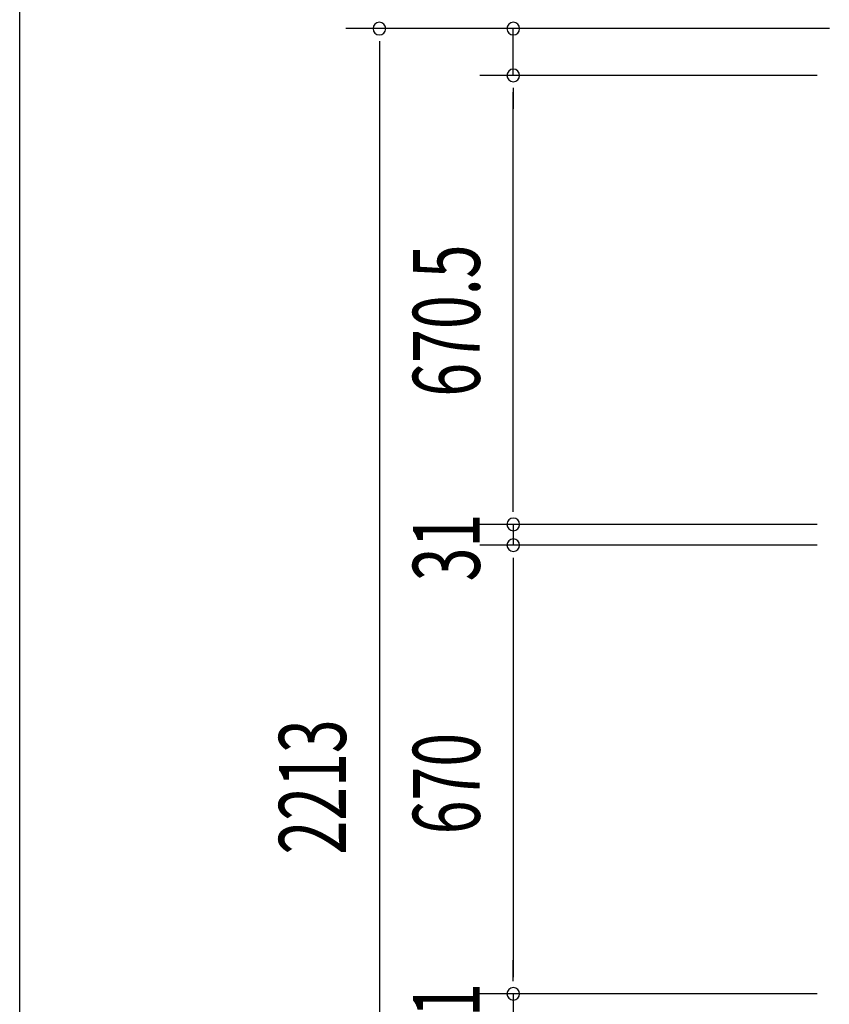
# Model space of a CAD drawing. Extents: x 543 to 20478, y 184 to 14052.
# Drawn here: x 543 to 1752, y 5498 to 6969 of the extents above; entities that cross this region are included whole.
import ezdxf

# ---------------------------------------------------------------- set-up
doc = ezdxf.new("R2010")
doc.units = 0
doc.header["$LTSCALE"] = 50
doc.header["$MEASUREMENT"] = 0
doc.layers.add('SUNPOU', color=4, linetype='CONTINUOUS')
doc.layers.add('WAKUSEN-01', color=50, linetype='CONTINUOUS')
doc.styles.add('00', font='ROMANS', dxfattribs={"width": 0.666667, "bigfont": 'BIGFONT'})

msp = doc.modelspace()

# ---------------------------------------------------------------- linework, layer by layer
at = {"layer": 'SUNPOU'}
for p, q in [((1752.1, 6955.4), (1029.9, 6955.4)), ((1752.1, 6955.4), (1229.9, 6955.4)), ((1279.9, 6885.4), (1279.9, 6955.4)), ((1079.9, 6936.7), (1079.9, 6917.9)), ((1079.9, 6930.4), (1079.9, 4767.4)), ((1734.1, 6885.4), (1229.9, 6885.4)), ((1734.1, 6885.4), (1229.9, 6885.4)), ((1279.9, 6866.7), (1279.9, 6847.9)), ((1279.9, 6866.7), (1279.9, 6847.9)), ((1279.9, 6239.9), (1279.9, 6860.4)), ((1279.9, 6860.4), (1279.9, 6835.4)), ((1279.9, 6239.9), (1279.9, 6264.9)), ((1279.9, 6233.7), (1279.9, 6252.4)), ((1279.9, 6233.7), (1279.9, 6252.4)), ((1734.1, 6214.9), (1229.9, 6214.9)), ((1734.1, 6214.9), (1229.9, 6214.9)), ((1279.9, 6214.9), (1279.9, 6183.9)), ((1734.1, 6183.9), (1229.9, 6183.9)), ((1734.1, 6183.9), (1229.9, 6183.9)), ((1279.9, 6165.2), (1279.9, 6146.4)), ((1279.9, 6165.2), (1279.9, 6146.4)), ((1279.9, 6158.9), (1279.9, 6133.9)), ((1279.9, 6158.9), (1279.9, 5538.9)), ((1279.9, 5538.9), (1279.9, 5563.9)), ((1279.9, 5532.7), (1279.9, 5551.4)), ((1279.9, 5532.7), (1279.9, 5551.4)), ((1734.1, 5513.9), (1229.9, 5513.9)), ((1734.1, 5513.9), (1229.9, 5513.9)), ((1279.9, 5513.9), (1279.9, 5482.9))]:
    msp.add_line(p, q, dxfattribs=at)
for centre, start, end in [((1079.9, 6955.4), 90, 270), ((1079.9, 6955.4), 270, 90), ((1279.9, 6955.4), 90, 270), ((1279.9, 6955.4), 270, 90), ((1279.9, 6885.4), 90, 270), ((1279.9, 6885.4), 90, 270), ((1279.9, 6885.4), 270, 90), ((1279.9, 6885.4), 270, 90), ((1279.9, 6214.9), 90, 270), ((1279.9, 6214.9), 90, 270), ((1279.9, 6214.9), 270, 90), ((1279.9, 6214.9), 270, 90), ((1279.9, 6183.9), 90, 270), ((1279.9, 6183.9), 90, 270), ((1279.9, 6183.9), 270, 90), ((1279.9, 6183.9), 270, 90), ((1279.9, 5513.9), 90, 270), ((1279.9, 5513.9), 90, 270), ((1279.9, 5513.9), 270, 90), ((1279.9, 5513.9), 270, 90)]:
    msp.add_arc(centre, 9.38, start, end, dxfattribs=at)
at = {"layer": 'WAKUSEN-01'}
msp.add_line((542.5, 517.5), (542.5, 14052.5), dxfattribs=at)

# ---------------------------------------------------------------- texts
at = {"layer": 'SUNPOU', "style": '00', "width": 0.666667}
for s, p in [('670.5', (1229.9, 6405.7)), ('31', (1229.9, 6129.9)), ('2213', (1029.9, 5721.9)), ('670', (1229.9, 5752.1)), ('31', (1229.9, 5428.9))]:
    msp.add_text(s, height=100, rotation=90, dxfattribs=at).set_placement(p)

doc.saveas('drawing.dxf')
